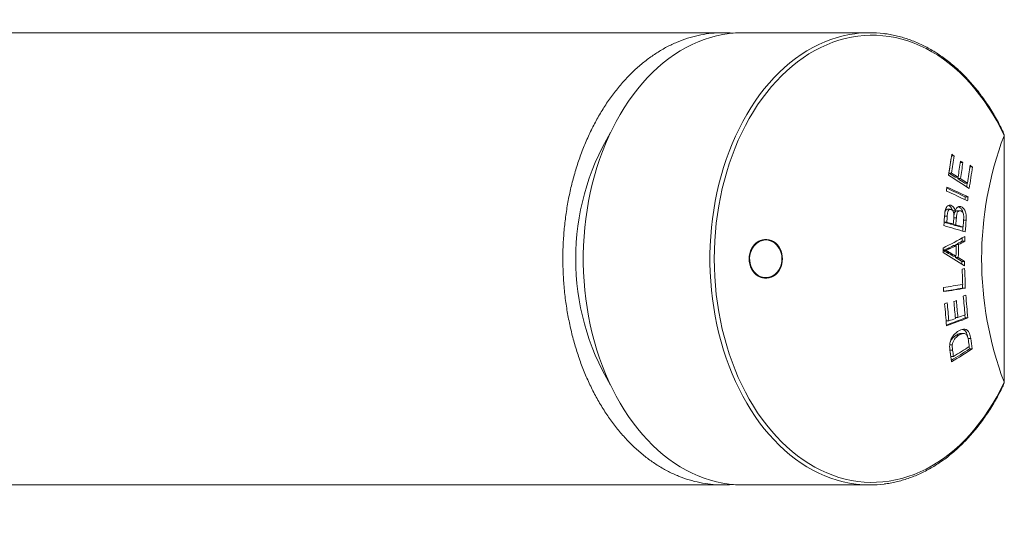
# Model space of a CAD drawing. Units: millimetres. Extents: x -270 to 523, y -440 to 644.
# Drawn here: x 147 to 225, y -412 to -373 of the extents above; entities that cross this region are included whole.
import ezdxf

# ---------------------------------------------------------------- set-up
doc = ezdxf.new("R2010")
doc.units = ezdxf.units.MM

msp = doc.modelspace()

# ---------------------------------------------------------------- linework, layer by layer
at = {"color": 7, "linetype": 'Continuous', "lineweight": 0}
for p, q in [((214.349, -373.679), (204.268, -373.679)), ((225.037, -381.877), (225.044, -381.857)), ((225.037, -401.48), (225.037, -381.877)), ((225.057, -401.561), (225.057, -381.795)), ((220.855, -383.484), (221.072, -383.484)), ((221.552, -384.016), (221.762, -384.016)), ((220.648, -384.85), (220.864, -384.85)), ((222.316, -384.356), (222.522, -384.356)), ((221.158, -385.172), (221.374, -385.172)), ((221.351, -385.295), (221.371, -385.172)), ((221.351, -385.295), (221.567, -385.295)), ((221.902, -385.652), (222.119, -385.652)), ((221.952, -386.748), (222.168, -386.748)), ((220.758, -387.738), (220.544, -387.738)), ((220.661, -387.418), (220.812, -387.418)), ((220.971, -387.868), (221.155, -387.868)), ((221.511, -387.852), (221.296, -387.852)), ((221.443, -387.524), (221.592, -387.524)), ((220.267, -388.767), (220.477, -388.767)), ((220.304, -388.274), (220.514, -388.274)), ((221.036, -388.405), (221.241, -388.405)), ((221.818, -388.59), (222.017, -388.59)), ((220.784, -388.917), (220.998, -388.917)), ((220.985, -388.975), (220.989, -388.917)), ((220.985, -388.975), (221.199, -388.975)), ((221.562, -389.145), (221.777, -389.145)), ((206.021, -390.179), (205.914, -390.179)), ((206.069, -390.179), (205.961, -390.179)), ((206.069, -390.179), (205.961, -390.179)), ((221.706, -390.278), (221.921, -390.278)), ((220.189, -391.016), (220.376, -391.016)), ((220.528, -390.861), (220.742, -390.861)), ((221.009, -390.629), (221.223, -390.629)), ((221.193, -390.629), (221.194, -390.538)), ((221.194, -390.538), (221.408, -390.538)), ((220.495, -391.17), (220.708, -391.17)), ((220.997, -391.474), (221.211, -391.474)), ((221.179, -391.58), (221.181, -391.474)), ((221.179, -391.58), (221.393, -391.58)), ((221.684, -391.885), (221.898, -391.885)), ((205.914, -393.179), (206.021, -393.179)), ((205.961, -393.179), (206.069, -393.179)), ((205.961, -393.179), (206.069, -393.179)), ((221.74, -394.019), (221.955, -394.019)), ((221.157, -396.354), (221.361, -396.354)), ((221.934, -396.389), (222.15, -396.389)), ((220.427, -396.619), (220.638, -396.619)), ((221.225, -397.76), (221.44, -397.76)), ((221.825, -397.619), (221.61, -397.619)), ((222.163, -398.01), (222.38, -398.01)), ((220.711, -398.534), (220.918, -398.534)), ((220.729, -398.956), (220.945, -398.956)), ((222.283, -398.854), (222.5, -398.854)), ((220.801, -399.447), (221.017, -399.447)), ((225.044, -401.501), (225.037, -401.48)), ((204.268, -409.679), (214.349, -409.679))]:
    msp.add_line(p, q, dxfattribs=at)
at = {"color": 7, "linetype": 'Continuous', "lineweight": 0, "flags": 128}
for points in [[(204.268, -373.679), (204.157, -373.679), (203.654, -373.7), (203.152, -373.748), (202.652, -373.824), (202.154, -373.929), (201.659, -374.061), (201.169, -374.22), (200.683, -374.407), (200.203, -374.621), (199.729, -374.862), (199.263, -375.129), (198.804, -375.422), (198.354, -375.74), (197.913, -376.083), (197.482, -376.45), (197.061, -376.842), (196.652, -377.256), (196.255, -377.693), (195.87, -378.152), (195.499, -378.632), (195.141, -379.133), (194.797, -379.653), (194.468, -380.192), (194.155, -380.749), (193.857, -381.323), (193.576, -381.913), (193.311, -382.519), (193.064, -383.138), (192.834, -383.772), (192.622, -384.417), (192.428, -385.074), (192.252, -385.741), (192.096, -386.418), (191.958, -387.102), (191.84, -387.794), (191.741, -388.492), (191.662, -389.195), (191.602, -389.902), (191.562, -390.611), (191.542, -391.323), (191.542, -392.035), (191.562, -392.746), (191.602, -393.455), (191.662, -394.162), (191.741, -394.865), (191.84, -395.563), (191.958, -396.255), (192.096, -396.94), (192.252, -397.616), (192.428, -398.283), (192.622, -398.94), (192.834, -399.586), (193.064, -400.219), (193.311, -400.839), (193.576, -401.444), (193.857, -402.034), (194.155, -402.608), (194.468, -403.165), (194.797, -403.704), (195.141, -404.224), (195.499, -404.725), (195.87, -405.205), (196.255, -405.664), (196.652, -406.101), (197.061, -406.516), (197.482, -406.907), (197.913, -407.274), (198.354, -407.618), (198.804, -407.936), (199.263, -408.229), (199.729, -408.495), (200.203, -408.736), (200.683, -408.95), (201.169, -409.137), (201.659, -409.297), (202.154, -409.429), (202.652, -409.533), (203.152, -409.609), (203.654, -409.658), (204.157, -409.678), (204.268, -409.679)], [(225.044, -381.857), (224.758, -381.272), (224.456, -380.703), (224.138, -380.152), (223.805, -379.62), (223.457, -379.107), (223.095, -378.614), (222.719, -378.141), (222.33, -377.691), (221.929, -377.262), (221.516, -376.857), (221.092, -376.475), (220.657, -376.118), (220.213, -375.785), (219.76, -375.478), (219.298, -375.197), (218.829, -374.942), (218.352, -374.714), (217.87, -374.512), (217.383, -374.338), (216.891, -374.192), (216.395, -374.074), (215.896, -373.984), (215.396, -373.922), (214.893, -373.888), (214.391, -373.883), (213.888, -373.906), (213.387, -373.958), (212.887, -374.038), (212.39, -374.146), (211.897, -374.282), (211.408, -374.445), (210.923, -374.637), (210.445, -374.855), (209.973, -375.1), (209.508, -375.372), (209.052, -375.67), (208.604, -375.993), (208.166, -376.342), (207.738, -376.714), (207.321, -377.111), (206.915, -377.531), (206.521, -377.974), (206.141, -378.438), (205.774, -378.924), (205.42, -379.43), (205.082, -379.955), (204.758, -380.499), (204.45, -381.061), (204.158, -381.64), (203.883, -382.235), (203.625, -382.845), (203.384, -383.469), (203.161, -384.107), (202.956, -384.756), (202.77, -385.416), (202.603, -386.087), (202.454, -386.766), (202.325, -387.453), (202.216, -388.147), (202.126, -388.847), (202.056, -389.551), (202.006, -390.258), (201.975, -390.968), (201.965, -391.679), (201.975, -392.389), (202.006, -393.099), (202.056, -393.807), (202.126, -394.511), (202.216, -395.21), (202.325, -395.904), (202.454, -396.591), (202.603, -397.271), (202.77, -397.941), (202.956, -398.601), (203.161, -399.251), (203.384, -399.888), (203.625, -400.512), (203.883, -401.122), (204.158, -401.717), (204.45, -402.296), (204.758, -402.858), (205.082, -403.402), (205.42, -403.928), (205.774, -404.434), (206.141, -404.919), (206.521, -405.384), (206.915, -405.826), (207.321, -406.246), (207.738, -406.643), (208.166, -407.016), (208.604, -407.364), (209.052, -407.687), (209.508, -407.985), (209.973, -408.257), (210.445, -408.502), (210.923, -408.721), (211.408, -408.912), (211.897, -409.076), (212.39, -409.212), (212.887, -409.32), (213.387, -409.4), (213.888, -409.451), (214.391, -409.474), (214.893, -409.469), (215.396, -409.435), (215.896, -409.374), (216.395, -409.283), (216.891, -409.165), (217.383, -409.019), (217.87, -408.845), (218.352, -408.644), (218.829, -408.415), (219.298, -408.16), (219.76, -407.879), (220.213, -407.572), (220.657, -407.239), (221.092, -406.882), (221.516, -406.5), (221.929, -406.095), (222.33, -405.666), (222.719, -405.216), (223.095, -404.744), (223.457, -404.25), (223.805, -403.737), (224.138, -403.205), (224.456, -402.654), (224.758, -402.086), (225.044, -401.501)], [(222.062, -385.954), (222.076, -385.865), (222.111, -385.652)], [(207.396, -391.679), (207.383, -391.468), (207.346, -391.26), (207.286, -391.061), (207.202, -390.873), (207.098, -390.7), (206.974, -390.546), (206.833, -390.412), (206.678, -390.302), (206.512, -390.218), (206.337, -390.161), (206.158, -390.132), (205.976, -390.132), (205.797, -390.161), (205.622, -390.218), (205.456, -390.302), (205.301, -390.412), (205.16, -390.546), (205.036, -390.7), (204.932, -390.873), (204.848, -391.061), (204.788, -391.26), (204.751, -391.468), (204.738, -391.679), (204.751, -391.89), (204.788, -392.097), (204.848, -392.296), (204.932, -392.484), (205.036, -392.657), (205.16, -392.811), (205.301, -392.945), (205.456, -393.055), (205.622, -393.139), (205.797, -393.196), (205.976, -393.225), (206.158, -393.225), (206.337, -393.196), (206.512, -393.139), (206.678, -393.055), (206.833, -392.945), (206.974, -392.811), (207.098, -392.657), (207.202, -392.484), (207.286, -392.296), (207.346, -392.097), (207.383, -391.89), (207.396, -391.679)], [(206.069, -390.179), (205.89, -390.193), (205.715, -390.237), (205.546, -390.308), (205.388, -390.407), (205.243, -390.53), (205.114, -390.675), (205.003, -390.84), (204.913, -391.021), (204.846, -391.215), (204.803, -391.418), (204.784, -391.626), (204.79, -391.835), (204.822, -392.042), (204.877, -392.241), (204.956, -392.429), (205.056, -392.602), (205.176, -392.758), (205.313, -392.892), (205.465, -393.003), (205.629, -393.088), (205.802, -393.146), (205.979, -393.175), (206.159, -393.175), (206.336, -393.146), (206.509, -393.088), (206.673, -393.003), (206.825, -392.892), (206.962, -392.758), (207.082, -392.602), (207.183, -392.429), (207.261, -392.241), (207.317, -392.042), (207.348, -391.835), (207.354, -391.626), (207.335, -391.418), (207.292, -391.215), (207.225, -391.021), (207.135, -390.84), (207.025, -390.675), (206.896, -390.53), (206.75, -390.407), (206.592, -390.308), (206.424, -390.237), (206.248, -390.193), (206.069, -390.179)], [(204.785, -391.609), (204.789, -391.818), (204.818, -392.024), (204.871, -392.224), (204.948, -392.413), (205.047, -392.588), (205.165, -392.745), (205.301, -392.882), (205.452, -392.995), (205.615, -393.082), (205.787, -393.142), (205.964, -393.174), (206.144, -393.176), (206.322, -393.149), (206.495, -393.094), (206.659, -393.011), (206.813, -392.902), (206.951, -392.77), (207.073, -392.616), (207.175, -392.444), (207.255, -392.257), (207.313, -392.059), (207.346, -391.853), (207.355, -391.644), (207.338, -391.436), (207.297, -391.232), (207.231, -391.037), (207.143, -390.855), (207.035, -390.688), (206.907, -390.541), (206.763, -390.416), (206.606, -390.316), (206.438, -390.242), (206.263, -390.196), (206.084, -390.179), (205.905, -390.191), (205.729, -390.232), (205.56, -390.301), (205.401, -390.397), (205.254, -390.518), (205.124, -390.662), (205.012, -390.825), (204.92, -391.005), (204.851, -391.198), (204.806, -391.401), (204.785, -391.609)], [(205.914, -390.179), (205.735, -390.193), (205.625, -390.217)], [(221.74, -394.019), (221.735, -393.824), (221.732, -393.723)], [(221.934, -396.389), (221.916, -396.162), (221.915, -396.145)], [(222.283, -398.854), (222.269, -398.749), (222.258, -398.673)]]:
    msp.add_lwpolyline(points, dxfattribs=at)
at = {"color": 8, "linetype": 'Continuous', "lineweight": 0, "flags": 128}
msp.add_lwpolyline([(213.273, -409.614), (213.233, -409.609), (212.733, -409.533), (212.235, -409.429), (211.741, -409.297), (211.25, -409.137), (210.764, -408.95), (210.284, -408.736), (209.811, -408.495), (209.344, -408.229), (208.885, -407.936), (208.435, -407.618), (207.994, -407.274), (207.563, -406.907), (207.143, -406.516), (206.733, -406.101), (206.336, -405.664), (205.951, -405.205), (205.58, -404.725), (205.222, -404.224), (204.878, -403.704), (204.55, -403.165), (204.236, -402.608), (203.938, -402.034), (203.657, -401.444), (203.392, -400.839), (203.145, -400.219), (202.915, -399.586), (202.703, -398.94), (202.509, -398.283), (202.334, -397.616), (202.177, -396.94), (202.039, -396.255), (201.921, -395.563), (201.822, -394.865), (201.743, -394.162), (201.683, -393.455), (201.644, -392.746), (201.624, -392.035), (201.624, -391.323), (201.644, -390.611), (201.683, -389.902), (201.743, -389.195), (201.822, -388.492), (201.921, -387.794), (202.039, -387.102), (202.177, -386.418), (202.334, -385.741), (202.509, -385.074), (202.703, -384.417), (202.915, -383.772), (203.145, -383.138), (203.392, -382.519), (203.657, -381.913), (203.938, -381.323), (204.236, -380.749), (204.55, -380.192), (204.878, -379.653), (205.222, -379.133), (205.58, -378.632), (205.951, -378.152), (206.336, -377.693), (206.733, -377.256), (207.143, -376.842), (207.563, -376.45), (207.994, -376.083), (208.435, -375.74), (208.885, -375.422), (209.344, -375.129), (209.811, -374.862), (210.284, -374.621), (210.764, -374.407), (211.25, -374.22), (211.741, -374.061), (212.235, -373.929), (212.733, -373.824), (213.155, -373.758)], dxfattribs=at)
at = {"color": 7, "linetype": 'Continuous', "lineweight": 0}
for centre, radius, start, end in [((214.349, -382.707), 9.029, 82.85917, 97.59855), ((210.551, -391.679), 19.614, 149.14307, 210.85693), ((251.023, -391.679), 27.773, 159.33496, 200.66504), ((155.639, -374.116), 65.885, 350.46268, 351.93411), ((156.185, -374.386), 65.307, 350.7794, 351.94748), ((156.066, -374.285), 65.653, 350.73974, 351.94592), ((183.044, -444.53), 71.921, 58.0799, 58.26631), ((156.578, -374.613), 65.65, 350.74457, 351.87415), ((156.904, -374.761), 65.515, 350.74733, 351.87923), ((183.151, -444.211), 71.514, 57.3228, 57.50637), ((182.957, -445.222), 71.171, 57.5377, 58.02298), ((183.095, -445.376), 71.343, 57.55103, 58.03532), ((157.542, -375.154), 65.425, 350.76628, 352.0242), ((157.666, -375.266), 65.49, 350.49421, 352.02194), ((185.353, -440.695), 67.496, 56.58554, 56.77711), ((183.988, -444.211), 69.596, 56.64149, 58.2462), ((185.459, -441.37), 66.578, 56.81298, 57.3781), ((185.389, -441.852), 67.138, 56.83355, 57.39424), ((151.766, -378.445), 69.126, 353.49016, 353.754), ((187.469, -459.615), 80.406, 64.4625, 65.78707), ((187.731, -458.298), 79.313, 64.43894, 65.61884), ((187.513, -459.274), 80.381, 64.46022, 65.7851), ((140.858, -377.937), 81.571, 353.64411, 353.79877), ((152.511, -379.158), 70.069, 353.52127, 353.78154), ((145.984, -382.971), 74.509, 355.33207, 356.04577), ((188.745, -499.33), 114.968, 73.81842, 74.08843), ((145.04, -382.935), 75.662, 355.57962, 355.95399), ((188.7, -500.301), 115.973, 73.82952, 74.09735), ((146.47, -383.165), 74.75, 355.58666, 355.99663), ((147.249, -383.27), 74.169, 355.58829, 356.03013), ((147.912, -383.462), 74.083, 355.6003, 356.07657), ((147.683, -383.514), 74.507, 355.36832, 356.09367), ((189.926, -496.364), 111.529, 73.3151, 74.22547), ((191.2, -490.892), 106.18, 73.38443, 73.70929), ((191.08, -492.107), 107.44, 73.39866, 73.71995), ((150.047, -383.734), 71.919, 355.42748, 355.68489), ((206.091, -391.496), 1.319, 93.02786, 164.86703), ((205.964, -391.306), 1.128, 90.13016, 115.11634), ((205.964, -391.307), 1.129, 90.13996, 115.10655), ((205.911, -391.289), 1.161, 67.70882, 86.0942), ((187.768, -327.658), 70.999, 297.17339, 298.75365), ((190.231, -328.783), 69.082, 296.62823, 297.10484), ((190.313, -328.46), 69.43, 296.60643, 297.08103), ((138.391, -389.942), 83.316, 359.76909, 359.94683), ((144.079, -389.948), 77.843, 359.75719, 0.0338), ((142.097, -389.87), 78.101, 359.0426, 359.3031), ((188.141, -323.154), 75.054, 295.56336, 295.97114), ((187.792, -321.931), 76.4, 295.54877, 295.94963), ((144.336, -389.943), 76.89, 358.85886, 359.4888), ((144.574, -389.952), 76.836, 358.78589, 359.56352), ((185.587, -448.645), 67.081, 57.23717, 58.94947), ((185.231, -450.094), 68.67, 58.61119, 59.10072), ((185.44, -450.144), 68.715, 58.62927, 59.11874), ((187.964, -447.228), 64.806, 58.64648, 59.16789), ((187.977, -447.613), 65.241, 58.6712, 59.18949), ((140.526, -389.86), 81.183, 358.41917, 358.57093), ((145.056, -389.97), 76.866, 358.31115, 358.57213), ((206.089, -391.864), 1.316, 195.04428, 267.06083), ((193.42, -213.147), 181.562, 278.96018, 279.0236), ((145.401, -396.132), 76.383, 1.80957, 2.73087), ((145.636, -396.106), 76.347, 1.56704, 2.7364), ((205.964, -392.049), 1.13, 244.91084, 269.84265), ((205.964, -392.049), 1.129, 244.90133, 269.85217), ((205.914, -392.066), 1.113, 254.95762, 269.96219), ((205.911, -392.068), 1.161, 273.9058, 292.29118), ((190.892, -198.629), 197.517, 278.53862, 278.98719), ((142.795, -396.461), 77.464, 1.60929, 1.85334), ((191.465, -204.057), 192.359, 278.59942, 279.05544), ((191.234, -201.055), 195.394, 278.53367, 279.046), ((188.48, -306.784), 94.105, 290.2428, 290.3717), ((148.509, -402.274), 73.092, 4.64595, 5.70905), ((189.709, -310.062), 90.46, 290.77342, 290.90524), ((148.992, -402.05), 73.177, 4.63271, 5.81108), ((149.584, -401.937), 72.778, 4.37198, 5.81195), ((186.88, -302.551), 98.541, 289.82567, 289.95221), ((147.462, -402.641), 73.212, 4.40607, 5.79298), ((147.578, -402.572), 73.302, 4.65797, 5.78987), ((148.311, -402.351), 73.093, 4.64846, 5.71156), ((189.397, -311.372), 91.03, 289.94769, 290.94263), ((189.179, -310.156), 92.321, 289.80427, 290.92367), ((187.945, -306.537), 95.831, 289.94677, 290.28125), ((190.472, -313.351), 88.564, 290.41274, 290.80551), ((157.048, -407.886), 65.869, 8.04675, 8.48553), ((157.211, -407.746), 65.892, 7.75555, 8.49702), ((185.108, -341.147), 68.645, 301.3724, 302.78953), ((184.838, -340.337), 69.59, 301.17458, 302.76551), ((155.786, -408.728), 65.887, 8.09712, 8.52894), ((184.727, -339.918), 69.719, 301.36704, 302.58053), ((154.847, -408.779), 66.61, 8.05353, 8.38903), ((155.137, -408.884), 66.338, 7.80279, 8.50556), ((214.349, -400.656), 9.023, 263.14699, 277.28887)]:
    msp.add_arc(centre, radius, start, end, dxfattribs=at)
for points, knots in [([(202.642, -373.679), (201.993, -373.679), (200.476, -373.679), (198.108, -373.679), (195.554, -373.679), (193.054, -373.679), (190.61, -373.679), (188.266, -373.679), (186.022, -373.679), (183.872, -373.679), (181.768, -373.679), (179.705, -373.679), (177.502, -373.679), (175.161, -373.679), (172.688, -373.679), (170.27, -373.679), (167.91, -373.679), (165.613, -373.679), (163.382, -373.679), (161.4, -373.679), (159.656, -373.679), (158.142, -373.679), (156.671, -373.679), (155.246, -373.679), (153.872, -373.679), (152.575, -373.679), (151.358, -373.679), (150.221, -373.679), (149.139, -373.679), (148.111, -373.679), (147.054, -373.679), (145.972, -373.679), (144.872, -373.679), (143.845, -373.679), (142.89, -373.679), (142.014, -373.679), (141.213, -373.679), (140.482, -373.679), (139.81, -373.679), (139.294, -373.679), (138.917, -373.679), (138.664, -373.679), (138.422, -373.679), (138.192, -373.679), (137.972, -373.678), (137.752, -373.678), (137.5, -373.678), (137.192, -373.679), (136.81, -373.679), (136.433, -373.679), (136.074, -373.679), (135.755, -373.678), (135.439, -373.677), (135.163, -373.675), (134.942, -373.673), (134.773, -373.671), (134.637, -373.67), (134.515, -373.669), (134.379, -373.667), (134.208, -373.665), (133.999, -373.662), (133.761, -373.658), (133.503, -373.653), (133.236, -373.647), (132.92, -373.64), (132.571, -373.632), (132.215, -373.622), (131.887, -373.611), (131.555, -373.6), (131.206, -373.588), (130.836, -373.573), (130.45, -373.557), (130.024, -373.538), (129.592, -373.516), (129.178, -373.494), (128.777, -373.471), (128.429, -373.45), (128.131, -373.431), (127.89, -373.415), (127.661, -373.4), (127.474, -373.387), (127.324, -373.376), (127.2, -373.367), (127.058, -373.356), (126.894, -373.344), (126.725, -373.331), (126.524, -373.315), (126.274, -373.294), (125.977, -373.269), (125.683, -373.243), (125.418, -373.219), (125.165, -373.196), (124.926, -373.173), (124.712, -373.152), (124.502, -373.13), (124.28, -373.107), (124.059, -373.084), (123.848, -373.061), (123.649, -373.039), (123.46, -373.017), (123.206, -372.988), (122.877, -372.948), (122.479, -372.899), (122.09, -372.848), (121.703, -372.796), (121.309, -372.74), (120.959, -372.689), (120.744, -372.656), (120.662, -372.643)], [0, 0, 0, 0, 0.0228544, 0.0534579, 0.0834661, 0.112848, 0.1415761, 0.1696266, 0.1954441, 0.2206859, 0.2453974, 0.2696182, 0.2933828, 0.3230795, 0.352133, 0.3805635, 0.4083184, 0.4353368, 0.4615666, 0.4869636, 0.5052579, 0.5230596, 0.5403576, 0.5571258, 0.5733043, 0.5888392, 0.6028585, 0.6162403, 0.6289647, 0.6410324, 0.6524982, 0.6662798, 0.6792236, 0.6913418, 0.7026042, 0.7129961, 0.722373, 0.7310019, 0.738947, 0.7462534, 0.7493825, 0.7523865, 0.7552646, 0.7580144, 0.7606339, 0.7631218, 0.7659278, 0.7697046, 0.7743765, 0.7799326, 0.7836187, 0.7876106, 0.791731, 0.7953073, 0.7978659, 0.7999885, 0.8016763, 0.8030004, 0.8047037, 0.8069841, 0.8096611, 0.8128465, 0.8162794, 0.8197626, 0.8232956, 0.8286441, 0.8334767, 0.8373037, 0.8417481, 0.8467229, 0.8512926, 0.8566773, 0.8624729, 0.8684642, 0.8741548, 0.8794414, 0.8849981, 0.8885864, 0.8918561, 0.8950794, 0.8981769, 0.8997421, 0.9014026, 0.903408, 0.9057621, 0.9083664, 0.9106177, 0.9143106, 0.9190875, 0.9234705, 0.9270584, 0.9306568, 0.9345116, 0.937362, 0.9403423, 0.9439435, 0.9472299, 0.9502641, 0.9534367, 0.9562501, 0.9588651, 0.9650365, 0.9713802, 0.9772855, 0.9832536, 0.9896012, 0.9960551, 1, 1, 1, 1]), ([(203.5, -409.632), (203.461, -409.637), (203.137, -409.682), (202.525, -409.687), (201.667, -409.64), (200.812, -409.503), (199.964, -409.288), (199.129, -408.993), (198.311, -408.62), (197.513, -408.168), (196.737, -407.638), (195.987, -407.036), (195.268, -406.366), (194.583, -405.63), (193.937, -404.83), (193.33, -403.968), (192.764, -403.05), (192.244, -402.081), (191.771, -401.068), (191.349, -400.011), (190.979, -398.916), (190.66, -397.787), (190.395, -396.632), (190.184, -395.438), (190.03, -394.208), (189.935, -392.946), (189.903, -391.697), (189.933, -390.467), (190.021, -389.259), (190.165, -388.06), (190.365, -386.879), (190.62, -385.721), (190.931, -384.591), (191.296, -383.492), (191.713, -382.429), (192.178, -381.408), (192.69, -380.434), (193.248, -379.512), (193.851, -378.644), (194.494, -377.834), (195.174, -377.087), (195.885, -376.408), (196.627, -375.801), (197.397, -375.265), (198.191, -374.802), (199.005, -374.416), (199.834, -374.109), (200.676, -373.883), (201.527, -373.736), (202.385, -373.675), (203.031, -373.672), (203.389, -373.716), (203.462, -373.725)], [0, 0, 0, 0, 0.0028676, 0.0234109, 0.0440022, 0.0646635, 0.0853489, 0.1060104, 0.1266017, 0.1472078, 0.1678843, 0.1885859, 0.2092646, 0.2298725, 0.25045, 0.2710978, 0.2917707, 0.3124206, 0.3329999, 0.3535396, 0.3741495, 0.3947832, 0.415393, 0.4359326, 0.4574366, 0.478967, 0.5004705, 0.5210143, 0.541628, 0.5622655, 0.5828795, 0.6034236, 0.6239691, 0.6445843, 0.6652244, 0.6858419, 0.7063893, 0.726968, 0.7476173, 0.7682913, 0.7889421, 0.8095222, 0.8300521, 0.850652, 0.8712757, 0.8918754, 0.9124049, 0.9329342, 0.9535333, 0.9741556, 0.9947535, 1, 1, 1, 1]), ([(225.051, -381.774), (224.99, -381.643), (224.841, -381.325), (224.586, -380.835), (224.289, -380.303), (223.979, -379.787), (223.654, -379.288), (223.317, -378.806), (222.966, -378.342), (222.604, -377.898), (222.23, -377.472), (221.844, -377.067), (221.448, -376.682), (221.042, -376.318), (220.626, -375.976), (220.202, -375.656), (219.769, -375.359), (219.328, -375.085), (218.881, -374.834), (218.427, -374.607), (217.967, -374.405), (217.503, -374.226), (217.034, -374.073), (216.561, -373.943), (216.085, -373.841), (215.728, -373.778), (215.529, -373.756), (215.49, -373.752)], [0, 0, 0, 0, 0.029054, 0.070941, 0.112827, 0.154714, 0.196599, 0.238481, 0.280359, 0.322232, 0.364097, 0.405953, 0.447798, 0.489629, 0.531445, 0.573242, 0.615019, 0.656772, 0.698501, 0.740204, 0.781878, 0.823524, 0.865143, 0.906735, 0.948303, 0.989849, 1, 1, 1, 1]), ([(225.044, -381.857), (225.05, -381.838), (225.06, -381.801), (225.055, -381.782), (225.052, -381.773)], [0, 0, 0, 0, 0.52463, 1, 1, 1, 1]), ([(220.315, -388.109), (220.32, -388.048), (220.331, -387.926), (220.367, -387.741), (220.437, -387.573), (220.546, -387.459), (220.675, -387.399), (220.765, -387.412), (220.812, -387.418)], [0, 0, 0, 0, 0.152126, 0.303548, 0.477421, 0.651988, 0.821554, 1, 1, 1, 1]), ([(220.321, -388.056), (220.328, -388.004), (220.34, -387.917), (220.385, -387.816), (220.448, -387.758), (220.504, -387.735), (220.539, -387.74), (220.544, -387.74)], [0, 0, 0, 0, 0.296102, 0.495563, 0.6953, 0.957084, 1, 1, 1, 1]), ([(220.819, -387.748), (220.778, -387.742), (220.712, -387.732), (220.628, -387.782), (220.577, -387.856), (220.544, -387.971), (220.526, -388.111), (220.518, -388.219), (220.514, -388.274)], [0, 0, 0, 0, 0.226604, 0.3615117, 0.4973318, 0.6174935, 0.807554, 1, 1, 1, 1]), ([(220.922, -387.81), (220.917, -387.792), (220.901, -387.736), (220.861, -387.651), (220.803, -387.562), (220.725, -387.479), (220.662, -387.451), (220.625, -387.434)], [0, 0, 0, 0, 0.094568, 0.297675, 0.496947, 0.704465, 1, 1, 1, 1]), ([(220.812, -387.418), (220.862, -387.442), (220.956, -387.485), (221.072, -387.633), (221.128, -387.771), (221.15, -387.853), (221.155, -387.868)], [0, 0, 0, 0, 0.344361, 0.637244, 0.930432, 1, 1, 1, 1]), ([(221.039, -388.066), (221.028, -388.012), (221.011, -387.923), (220.947, -387.821), (220.882, -387.769), (220.837, -387.754), (220.819, -387.748)], [0, 0, 0, 0, 0.3313, 0.552585, 0.823702, 1, 1, 1, 1]), ([(221.045, -388.228), (221.051, -388.187), (221.063, -388.1), (221.101, -387.979), (221.166, -387.895), (221.234, -387.855), (221.278, -387.857), (221.296, -387.858)], [0, 0, 0, 0, 0.20384, 0.429402, 0.656457, 0.863426, 1, 1, 1, 1]), ([(221.155, -387.868), (221.169, -387.826), (221.196, -387.743), (221.269, -387.614), (221.381, -387.523), (221.5, -387.502), (221.568, -387.518), (221.592, -387.524)], [0, 0, 0, 0, 0.167101, 0.333305, 0.619266, 0.866815, 1, 1, 1, 1]), ([(221.572, -387.862), (221.532, -387.856), (221.462, -387.846), (221.372, -387.901), (221.311, -387.989), (221.275, -388.114), (221.253, -388.253), (221.245, -388.354), (221.241, -388.405)], [0, 0, 0, 0, 0.216849, 0.368541, 0.520798, 0.662612, 0.831037, 1, 1, 1, 1]), ([(221.781, -388.074), (221.775, -388.036), (221.758, -387.925), (221.675, -387.751), (221.54, -387.594), (221.431, -387.547), (221.377, -387.524)], [0, 0, 0, 0, 0.1285243, 0.3819167, 0.6955719, 1, 1, 1, 1]), ([(221.829, -388.307), (221.826, -388.273), (221.82, -388.204), (221.797, -388.095), (221.749, -387.996), (221.679, -387.912), (221.617, -387.877), (221.579, -387.864), (221.572, -387.862)], [0, 0, 0, 0, 0.159476, 0.31779, 0.515452, 0.711234, 0.94814, 1, 1, 1, 1]), ([(221.592, -387.524), (221.625, -387.537), (221.69, -387.563), (221.799, -387.645), (221.903, -387.772), (221.988, -387.975), (222.022, -388.191), (222.027, -388.402), (222.02, -388.527), (222.017, -388.59)], [0, 0, 0, 0, 0.1166682, 0.2329377, 0.4079397, 0.5482928, 0.7305857, 0.8651169, 1, 1, 1, 1]), ([(221.037, -388.383), (221.039, -388.357), (221.042, -388.305), (221.045, -388.226), (221.046, -388.146), (221.041, -388.093), (221.039, -388.066)], [0, 0, 0, 0, 0.250081, 0.500213, 0.748633, 1, 1, 1, 1]), ([(221.822, -388.531), (221.824, -388.494), (221.828, -388.439), (221.83, -388.364), (221.829, -388.326), (221.829, -388.307)], [0, 0, 0, 0, 0.498559, 0.748818, 1, 1, 1, 1]), ([(220.189, -391.005), (220.242, -390.986), (220.326, -390.954), (220.438, -390.903), (220.498, -390.875), (220.528, -390.861)], [0, 0, 0, 0, 0.459951, 0.729957, 1, 1, 1, 1]), ([(220.495, -391.17), (220.441, -391.14), (220.359, -391.095), (220.256, -391.051), (220.209, -391.033), (220.189, -391.026)], [0, 0, 0, 0, 0.541793, 0.813759, 1, 1, 1, 1]), ([(220.742, -390.861), (220.681, -390.889), (220.591, -390.931), (220.469, -390.983), (220.407, -391.005), (220.376, -391.016)], [0, 0, 0, 0, 0.499662, 0.74978, 1, 1, 1, 1]), ([(220.376, -391.016), (220.432, -391.037), (220.517, -391.069), (220.627, -391.124), (220.681, -391.155), (220.708, -391.17)], [0, 0, 0, 0, 0.498902, 0.749267, 1, 1, 1, 1]), ([(221.391, -397.438), (221.459, -397.4), (221.595, -397.325), (221.771, -397.28), (221.911, -397.282), (222.011, -397.307), (222.099, -397.355), (222.175, -397.421), (222.238, -397.514), (222.296, -397.643), (222.345, -397.81), (222.368, -397.943), (222.38, -398.01)], [0, 0, 0, 0, 0.162474, 0.324386, 0.412259, 0.499991, 0.572302, 0.644454, 0.717086, 0.789851, 0.894783, 1, 1, 1, 1]), ([(222.148, -397.931), (222.14, -397.886), (222.119, -397.769), (222.072, -397.621), (222.009, -397.494), (221.945, -397.406), (221.87, -397.347), (221.802, -397.309), (221.757, -397.301), (221.741, -397.299)], [0, 0, 0, 0, 0.140867, 0.364043, 0.504204, 0.644115, 0.783956, 0.924057, 1, 1, 1, 1]), ([(220.719, -398.462), (220.729, -398.416), (220.755, -398.28), (220.859, -398.088), (221.023, -397.895), (221.151, -397.809), (221.225, -397.76)], [0, 0, 0, 0, 0.130753, 0.388917, 0.649297, 1, 1, 1, 1]), ([(220.773, -398.225), (220.794, -398.166), (220.837, -398.049), (220.931, -397.879), (221.05, -397.722), (221.206, -397.564), (221.323, -397.484), (221.391, -397.438)], [0, 0, 0, 0, 0.154928, 0.314742, 0.515358, 0.721627, 1, 1, 1, 1]), ([(221.44, -397.76), (221.384, -397.797), (221.287, -397.862), (221.155, -397.988), (221.046, -398.14), (220.956, -398.325), (220.93, -398.469), (220.918, -398.534)], [0, 0, 0, 0, 0.250926, 0.434548, 0.617178, 0.827752, 1, 1, 1, 1]), ([(221.225, -397.76), (221.271, -397.732), (221.364, -397.677), (221.492, -397.633), (221.575, -397.615), (221.608, -397.619), (221.61, -397.619)], [0, 0, 0, 0, 0.364744, 0.730064, 0.987888, 1, 1, 1, 1]), ([(221.996, -397.666), (221.962, -397.649), (221.893, -397.615), (221.761, -397.617), (221.608, -397.662), (221.497, -397.727), (221.44, -397.76)], [0, 0, 0, 0, 0.1975446, 0.4034079, 0.6975941, 1, 1, 1, 1]), ([(222.197, -398.166), (222.184, -398.092), (222.159, -397.942), (222.094, -397.757), (222.025, -397.693), (221.996, -397.666)], [0, 0, 0, 0, 0.366228, 0.736529, 1, 1, 1, 1]), ([(220.706, -398.641), (220.707, -398.606), (220.709, -398.536), (220.722, -398.43), (220.742, -398.325), (220.762, -398.258), (220.773, -398.225)], [0, 0, 0, 0, 0.249562, 0.499657, 0.747485, 1, 1, 1, 1]), ([(220.746, -399.072), (220.736, -399.002), (220.721, -398.897), (220.708, -398.753), (220.707, -398.678), (220.706, -398.641)], [0, 0, 0, 0, 0.497494, 0.747912, 1, 1, 1, 1]), ([(220.918, -398.534), (220.916, -398.57), (220.912, -398.661), (220.924, -398.802), (220.938, -398.904), (220.945, -398.956)], [0, 0, 0, 0, 0.248163, 0.621835, 1, 1, 1, 1]), ([(215.513, -409.602), (215.548, -409.598), (215.744, -409.577), (216.098, -409.514), (216.573, -409.411), (217.045, -409.281), (217.513, -409.127), (217.977, -408.949), (218.435, -408.746), (218.888, -408.519), (219.335, -408.268), (219.775, -407.994), (220.207, -407.697), (220.631, -407.378), (221.046, -407.036), (221.451, -406.672), (221.847, -406.288), (222.232, -405.883), (222.606, -405.457), (222.968, -405.013), (223.318, -404.549), (223.655, -404.068), (223.98, -403.569), (224.29, -403.053), (224.586, -402.521), (224.841, -402.032), (224.99, -401.714), (225.051, -401.584)], [0, 0, 0, 0, 0.00931, 0.050902, 0.092506, 0.134126, 0.175767, 0.217431, 0.25912, 0.300836, 0.342579, 0.384349, 0.426144, 0.467964, 0.509807, 0.55167, 0.593552, 0.635449, 0.677361, 0.719284, 0.761216, 0.803156, 0.845103, 0.887053, 0.929007, 0.970964, 1, 1, 1, 1]), ([(225.054, -401.561), (225.055, -401.557), (225.058, -401.543), (225.05, -401.518), (225.044, -401.501)], [0, 0, 0, 0, 0.319766, 1, 1, 1, 1]), ([(113.348, -412.335), (113.348, -412.335), (113.347, -412.335), (113.376, -412.325), (113.444, -412.302), (113.579, -412.258), (113.812, -412.186), (114.098, -412.101), (114.421, -412.01), (114.775, -411.915), (115.171, -411.812), (115.557, -411.717), (115.91, -411.632), (116.233, -411.557), (116.549, -411.485), (116.891, -411.41), (117.205, -411.342), (117.531, -411.274), (117.855, -411.208), (118.17, -411.146), (118.501, -411.083), (118.818, -411.024), (119.138, -410.966), (119.468, -410.908), (119.79, -410.853), (120.09, -410.804), (120.343, -410.763), (120.56, -410.729), (120.776, -410.696), (121.003, -410.662), (121.217, -410.631), (121.451, -410.597), (121.667, -410.567), (121.889, -410.536), (122.092, -410.509), (122.284, -410.484), (122.482, -410.458), (122.673, -410.434), (122.868, -410.41), (123.058, -410.387), (123.255, -410.364), (123.465, -410.339), (123.685, -410.314), (123.917, -410.289), (124.167, -410.262), (124.393, -410.238), (124.583, -410.219), (124.718, -410.205), (124.835, -410.194), (124.961, -410.181), (125.105, -410.167), (125.253, -410.153), (125.393, -410.14), (125.534, -410.127), (125.687, -410.114), (125.862, -410.098), (126.053, -410.082), (126.241, -410.066), (126.411, -410.052), (126.759, -410.024), (127.233, -409.987), (127.863, -409.943), (128.459, -409.905), (129.1, -409.867), (129.776, -409.831), (130.357, -409.804), (130.812, -409.785), (131.145, -409.772), (131.469, -409.76), (131.769, -409.75), (132.062, -409.74), (132.368, -409.731), (132.699, -409.722), (133.045, -409.714), (133.41, -409.706), (133.74, -409.7), (134.029, -409.695), (134.257, -409.692), (134.461, -409.689), (134.64, -409.687), (134.793, -409.686), (134.933, -409.684), (135.067, -409.683), (135.21, -409.682), (135.364, -409.681), (135.529, -409.68), (135.758, -409.679), (136.053, -409.679), (136.406, -409.678), (136.957, -409.679), (137.689, -409.679), (138.587, -409.679), (139.434, -409.679), (140.124, -409.679), (140.69, -409.679), (141.164, -409.679), (141.687, -409.679), (142.262, -409.679), (142.89, -409.679), (143.574, -409.679), (144.312, -409.679), (145.105, -409.679), (145.952, -409.679), (146.856, -409.679), (147.819, -409.679), (148.826, -409.679), (149.878, -409.679), (150.975, -409.679), (152.136, -409.679), (153.359, -409.679), (154.714, -409.679), (156.203, -409.679), (157.827, -409.679), (159.518, -409.679), (161.272, -409.679), (163.088, -409.679), (164.964, -409.679), (166.966, -409.679), (169.093, -409.679), (171.346, -409.679), (173.657, -409.679), (176.026, -409.679), (178.315, -409.679), (180.519, -409.679), (182.635, -409.679), (184.802, -409.679), (187.021, -409.679), (189.297, -409.679), (191.584, -409.679), (193.881, -409.679), (196.183, -409.679), (198.531, -409.679), (200.69, -409.679), (202.065, -409.679), (202.642, -409.679)], [0, 0, 0, 0, 0.0015174, 0.0042678, 0.006818, 0.0120277, 0.017755, 0.0238919, 0.0295336, 0.0354858, 0.0416386, 0.0485045, 0.0527482, 0.0573206, 0.0627122, 0.0664968, 0.0722132, 0.0764714, 0.0806997, 0.0863969, 0.0902676, 0.0951227, 0.1002615, 0.1041914, 0.109379, 0.1142164, 0.1170454, 0.1201792, 0.1234647, 0.1262348, 0.1297687, 0.1324778, 0.1360382, 0.1387923, 0.1416632, 0.1444221, 0.1467169, 0.14978, 0.1522164, 0.1546216, 0.1574673, 0.160147, 0.163058, 0.1662439, 0.1693803, 0.1729173, 0.1751145, 0.1768648, 0.1782126, 0.1797915, 0.1817571, 0.183686, 0.185443, 0.1871451, 0.1890924, 0.1912908, 0.1938443, 0.1963383, 0.1984128, 0.2002787, 0.2093939, 0.2161023, 0.2235764, 0.2312351, 0.2393877, 0.2478818, 0.2517363, 0.2556696, 0.2597206, 0.2631181, 0.2662246, 0.2699563, 0.2737902, 0.2777268, 0.2818646, 0.286297, 0.2890475, 0.2917691, 0.2941004, 0.2960196, 0.2978951, 0.2992965, 0.3007758, 0.3023587, 0.3040453, 0.3058359, 0.3077307, 0.3114712, 0.315293, 0.3190486, 0.3290904, 0.3385973, 0.3474766, 0.3557464, 0.3601666, 0.3650722, 0.3704835, 0.3764284, 0.3829319, 0.390002, 0.3976408, 0.4058445, 0.4146039, 0.42393, 0.4338666, 0.4444702, 0.4551365, 0.4664729, 0.4784711, 0.4911147, 0.5043789, 0.5204545, 0.5372458, 0.554708, 0.5728265, 0.5915847, 0.6109629, 0.6309375, 0.6535651, 0.6768378, 0.7007065, 0.7251495, 0.7501948, 0.7715545, 0.7933888, 0.8157313, 0.8386212, 0.8621016, 0.8861871, 0.9094361, 0.933192, 0.9574358, 0.982146, 1, 1, 1, 1])]:
    msp.add_open_spline(points, degree=3, knots=knots, dxfattribs=at)

doc.saveas('drawing.dxf')
